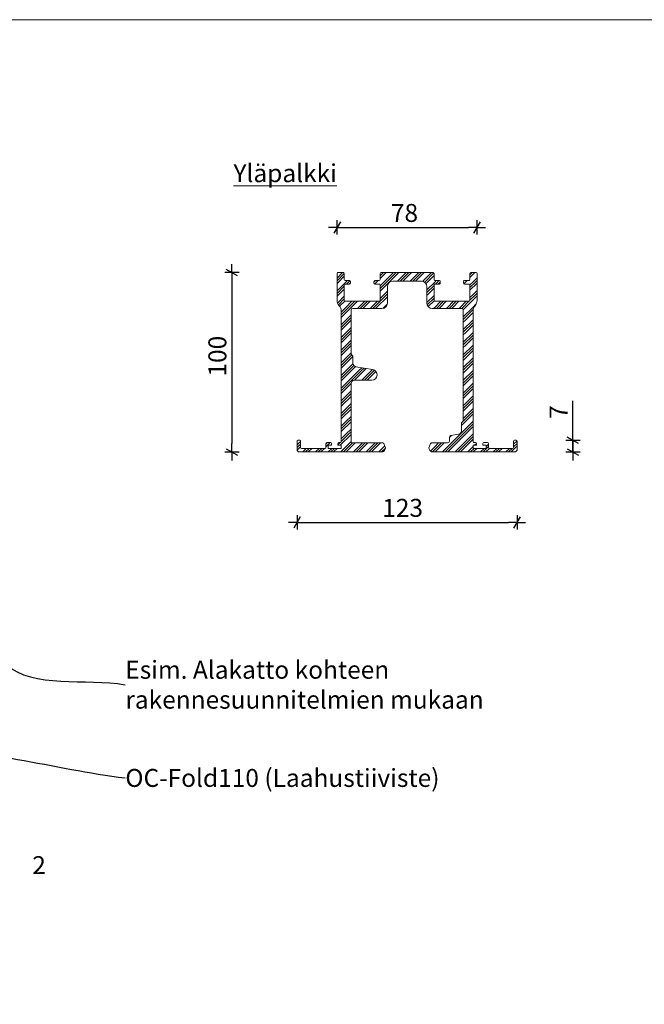
# Model space of a CAD drawing. Units: millimetres. Extents: x 1191 to 3278, y 8 to 1363.
# Drawn here: x 2224 to 2572, y 814 to 1363 of the extents above; entities that cross this region are included whole.
import ezdxf

# ---------------------------------------------------------------- set-up
doc = ezdxf.new("R2010")
doc.units = ezdxf.units.MM
doc.header["$MEASUREMENT"] = 0
doc.linetypes.add('Yhtenäinen', pattern=[0])
for name, color, linetype, lineweight in [('2D-piirto - yleinen_Kynä_nro__141', 7, 'Continuous', 20), ('Huomautus - selite_Kynä_nro__46', 5, 'Continuous', 25), ('P SE0000 INLOOK GLAZY DB 36 PYSTYKARMI', 6, 'Continuous', 15)]:
    doc.layers.add(name, color=color, linetype=linetype, lineweight=lineweight)
for name, color, linetype, lineweight, true_color in [('Huomautus - selite_Kynä_nro__85', 7, 'Continuous', 20, 0x80c2ff), ('Huomautus - teksti_Kynä_nro__86', 7, 'Continuous', 20, 0x5555ff), ('Mitta - yleinen_Kynä_nro__45', 7, 'Continuous', 25, 0x40a5ff), ('Muotoviivat', 7, 'Continuous', 13, 0x000000)]:
    doc.layers.add(name, color=color, linetype=linetype, lineweight=lineweight, true_color=true_color)
doc.layers.add('Sisä - väliseinä', color=7, linetype='Continuous')
doc.styles.add('GENERATED_STYLE_1', font='arial.ttf')
doc.styles.add('GENERATED_STYLE_2', font='arialbd.ttf')
doc.dimstyles.new('GENERATED_STYLE__4', dxfattribs={"dimtxt": 0.18, "dimasz": 18.24, "dimexe": 0.18, "dimexo": 0.0625, "dimgap": 0.09, "dimtad": 0, "dimtih": 1, "dimtoh": 1, "dimdec": 4, "dimzin": 0, "dimdsep": 46, "dimcen": 0.09, "dimadec": 0, "dimazin": 0, "dimtfac": 1, "dimtdec": 4, "dimtmove": 0, "dimatfit": 3, "dimldrblk": 'ARROWHEAD_5', "dimfxl": 1, "dimtolj": 1, "dimtzin": 0, "dimarcsym": 0})
doc.dimstyles.new('OC-Fold', dxfattribs={"dimtxt": 10, "dimasz": 4.75, "dimexe": 0.18, "dimexo": 5, "dimgap": 3, "dimtad": 1, "dimdec": 0, "dimzin": 0, "dimdsep": 46, "dimtxsty": 'GENERATED_STYLE_1', "dimblk": 'ARROWHEAD_2', "dimcen": 0.09, "dimclrd": 256, "dimclre": 256, "dimclrt": 5, "dimadec": 0, "dimazin": 0, "dimtfac": 1, "dimtdec": 4, "dimtmove": 0, "dimatfit": 3, "dimldrblk": 'ARROWHEAD_2', "dimfxl": 1, "dimtolj": 1, "dimtzin": 0, "dimarcsym": 0})

# ---------------------------------------------------------------- blocks, each defined once
blk = doc.blocks.new('ARROWHEAD_5')
at = {"linetype": 'Continuous', "lineweight": 0}
blk.add_hatch(color=0, dxfattribs=at).paths.add_polyline_path([(-1, 0.2679), (0, 0), (-1, -0.2679)])
at = {"color": 0, "linetype": 'Continuous', "lineweight": 0}
blk.add_line((0, 0), (-1, 0), dxfattribs=at)
blk = doc.blocks.new('*U46')
at = {"layer": '2D-piirto - yleinen_Kynä_nro__141', "lineweight": 5, "true_color": 0xaaaaaa}
h = blk.add_hatch(dxfattribs=at)
h.set_pattern_fill('GOST_GROUND', color=253, scale=0.5, style=0)
h.set_pattern_definition([(45, (-846.749, -663.9734), (7.071068, 0), [10]), (45, (-845.249, -663.9734), (7.071068, 0), [10]), (45, (-843.749, -663.9734), (7.071068, 0), [10])])
h.paths.add_polyline_path([(-31.2, 6), (-31.2, 38, -0.414214), (-29.2, 40), (-19.7, 40, 0.920353), (-19.21, 45.97), (-28.53, 47.53, -0.366443), (-30.2, 49.5), (-30.2, 53.19, 0.198912), (-30.35, 53.55), (-31.05, 54.25, -0.198912), (-31.2, 54.61), (-31.2, 79, -0.414214), (-30.2, 80), (-14, 80, 0.414214), (-11, 83), (-11, 92.2, -0.414214), (-8, 95.2), (-2.2, 95.2), (-2, 95.4), (-1.8, 95.2), (-0.2, 95.2), (0, 95.4), (0.2, 95.2), (1.8, 95.2), (2, 95.4), (2.2, 95.2), (8, 95.2, -0.414214), (11, 92.2), (11, 83, 0.414214), (14, 80), (30.3, 80, -0.414214), (31.3, 79), (31.3, 17.51, -0.198912), (31.15, 17.15), (30.45, 16.45, 0.198912), (30.3, 16.09), (30.3, 11.8, -0.366443), (28.63, 9.83), (24.38, 9.12, 0.366443), (23.55, 8.13), (23.55, 6, -0.414214), (22.55, 5), (13.57, 5, 0.291473), (13.12, 4.71), (12.41, 3.2, 0.389248), (13.33, 0.3), (13.53, 0), (60.09, 0, 0.198912), (60.45, 0.15), (61.15, 0.85, 0.198912), (61.3, 1.21), (61.3, 6, 0.414214), (60.8, 6.5), (59.8, 6.5, 0.414214), (59.3, 6), (59.3, 2.5, -0.414214), (58.8, 2), (45.8, 2, -0.414214), (45.3, 2.5), (45.3, 4.7, 0.414214), (44.8, 5.2), (42.7, 5.2, 0.414214), (42.2, 4.7), (42.2, 4, 0.414214), (42.5, 3.7), (44, 3.7), (44, 2), (36.8, 2), (36.8, 3.7), (38.3, 3.7, 0.414214), (38.6, 4), (38.6, 4.7, 0.414214), (38.1, 5.2), (37.3, 5.2, -0.414214), (36.8, 5.7), (36.8, 78.6, -0.180496), (37.9, 81.55, 0.180496), (39, 84.5), (39, 99.5, 0.414214), (38.5, 100), (35.5, 100, 0.414214), (35, 99.5), (35, 96.1, -0.414214), (34.5, 95.6), (32, 95.6, 0.414214), (31.5, 95.1), (31.5, 94.1, 0.414214), (32, 93.6), (34.5, 93.6, -0.414214), (35, 93.1), (35, 84.5, -0.414214), (34.5, 84), (25.5, 84), (15.5, 84, -0.414214), (15, 84.5), (15, 93.1, -0.414214), (15.5, 93.6), (18, 93.6, 0.414214), (18.5, 94.1), (18.5, 95.1, 0.414214), (18, 95.6), (15.5, 95.6, -0.414214), (15, 96.1), (15, 99.5, 0.414214), (14.5, 100), (0, 100), (-14.5, 100, 0.414214), (-15, 99.5), (-15, 96.1, -0.414214), (-15.5, 95.6), (-18, 95.6, 0.414214), (-18.5, 95.1), (-18.5, 94.1, 0.414214), (-18, 93.6), (-15.5, 93.6, -0.414214), (-15, 93.1), (-15, 84.5, -0.414214), (-15.5, 84), (-25.5, 84), (-34.5, 84, -0.414214), (-35, 84.5), (-35, 93.1, -0.414214), (-34.5, 93.6), (-32, 93.6, 0.414214), (-31.5, 94.1), (-31.5, 95.1, 0.414214), (-32, 95.6), (-34.5, 95.6, -0.414214), (-35, 96.1), (-35, 99.5, 0.414214), (-35.5, 100), (-38.5, 100, 0.414214), (-39, 99.5), (-39, 84.5, 0.184836), (-37.85, 81.5, -0.184836), (-36.7, 78.49), (-36.7, 5.7, -0.414214), (-37.2, 5.2), (-38, 5.2, 0.414214), (-38.5, 4.7), (-38.5, 4, 0.414214), (-38.2, 3.7), (-36.7, 3.7), (-36.7, 2), (-43.9, 2), (-43.9, 3.7), (-42.4, 3.7, 0.414214), (-42.1, 4), (-42.1, 4.7, 0.414214), (-42.6, 5.2), (-44.7, 5.2, 0.414214), (-45.2, 4.7), (-45.2, 2.5, -0.414214), (-45.7, 2), (-58.8, 2, -0.414214), (-59.3, 2.5), (-59.3, 6, 0.414214), (-59.8, 6.5), (-60.8, 6.5, 0.414214), (-61.3, 6), (-61.3, 1.21, 0.198912), (-61.15, 0.85), (-60.45, 0.15, 0.198912), (-60.09, 0), (-13.43, 0), (-13.23, 0.3, 0.389248), (-12.31, 3.2), (-13.02, 4.71, 0.291473), (-13.47, 5), (-30.2, 5, -0.414214)])
at = {"layer": 'Muotoviivat', "color": 7, "linetype": 'Yhtenäinen', "lineweight": 13, "ltscale": 2}
for p, q in [((-39, 99.5), (-39, 84.5)), ((-35.5, 100), (-38.5, 100)), ((-35, 96.1), (-35, 99.5)), ((-15, 96.1), (-15, 99.5)), ((0, 100), (-14.5, 100)), ((0, 100), (14.5, 100)), ((15, 96.1), (15, 99.5)), ((35, 96.1), (35, 99.5)), ((35.5, 100), (38.5, 100)), ((39, 99.5), (39, 84.5)), ((-34.5, 95.6), (-32, 95.6)), ((-34.5, 93.6), (-32, 93.6)), ((-31.5, 94.1), (-31.5, 95.1)), ((-18.5, 94.1), (-18.5, 95.1)), ((-18, 95.6), (-15.5, 95.6)), ((-18, 93.6), (-15.5, 93.6)), ((-2.2, 95.2), (-8, 95.2)), ((-2, 95.4), (-2.2, 95.2)), ((-1.8, 95.2), (-2, 95.4)), ((-0.2, 95.2), (-1.8, 95.2)), ((0, 95.4), (-0.2, 95.2)), ((0.2, 95.2), (0, 95.4)), ((0.2, 95.2), (1.8, 95.2)), ((2, 95.4), (1.8, 95.2)), ((2.2, 95.2), (2, 95.4)), ((2.2, 95.2), (8, 95.2)), ((18, 95.6), (15.5, 95.6)), ((18, 93.6), (15.5, 93.6)), ((18.5, 94.1), (18.5, 95.1)), ((31.5, 94.1), (31.5, 95.1)), ((34.5, 95.6), (32, 95.6)), ((34.5, 93.6), (32, 93.6)), ((-35, 84.5), (-35, 93.1)), ((-15, 84.5), (-15, 93.1)), ((-11, 92.2), (-11, 83)), ((11, 92.2), (11, 83)), ((15, 84.5), (15, 93.1)), ((35, 84.5), (35, 93.1)), ((-34.5, 84), (-25.5, 84)), ((-25.5, 84), (-15.5, 84)), ((25.5, 84), (15.5, 84)), ((34.5, 84), (25.5, 84)), ((-36.7, 78.49), (-36.7, 5.7)), ((-31.2, 79), (-31.2, 54.61)), ((-30.2, 80), (-14, 80)), ((30.3, 80), (14, 80)), ((31.3, 79), (31.3, 17.51)), ((36.8, 78.6), (36.8, 5.7)), ((-30.35, 53.55), (-31.05, 54.25)), ((-30.2, 53.19), (-30.2, 49.5)), ((-28.53, 47.53), (-19.21, 45.97)), ((-19.7, 40), (-29.2, 40)), ((-31.2, 38), (-31.2, 6)), ((30.45, 16.45), (31.15, 17.15)), ((30.3, 16.09), (30.3, 11.8)), ((-61.3, 1.21), (-61.3, 6)), ((-59.8, 6.5), (-60.8, 6.5)), ((-59.3, 2.5), (-59.3, 6)), ((23.55, 8.13), (23.55, 6)), ((28.63, 9.83), (24.38, 9.12)), ((59.3, 2.5), (59.3, 6)), ((59.8, 6.5), (60.8, 6.5)), ((61.3, 1.21), (61.3, 6)), ((-60.45, 0.15), (-61.15, 0.85)), ((-13.43, 0), (-60.09, 0)), ((-45.7, 2), (-58.8, 2)), ((-45.2, 4.7), (-45.2, 2.5)), ((-42.6, 5.2), (-44.7, 5.2)), ((-43.9, 2), (-43.9, 3.7)), ((-43.9, 3.7), (-42.4, 3.7)), ((-43.9, 2), (-36.7, 2)), ((-42.1, 4), (-42.1, 4.7)), ((-38.5, 4), (-38.5, 4.7)), ((-36.7, 3.7), (-38.2, 3.7)), ((-38, 5.2), (-37.2, 5.2)), ((-36.7, 2), (-36.7, 3.7)), ((-36.7, 3.7), (-36.7, 2)), ((-13.47, 5), (-30.2, 5)), ((-13.23, 0.3), (-13.43, 0)), ((-12.31, 3.2), (-13.02, 4.71)), ((12.41, 3.2), (13.12, 4.71)), ((13.33, 0.3), (13.53, 0)), ((60.09, 0), (13.53, 0)), ((22.55, 5), (13.57, 5)), ((36.8, 2), (36.8, 3.7)), ((36.8, 3.7), (38.3, 3.7)), ((36.8, 3.7), (36.8, 2)), ((44, 2), (36.8, 2)), ((38.1, 5.2), (37.3, 5.2)), ((38.6, 4), (38.6, 4.7)), ((42.2, 4), (42.2, 4.7)), ((44, 3.7), (42.5, 3.7)), ((42.7, 5.2), (44.8, 5.2)), ((44, 2), (44, 3.7)), ((45.3, 4.7), (45.3, 2.5)), ((45.8, 2), (58.8, 2)), ((60.45, 0.15), (61.15, 0.85))]:
    blk.add_line(p, q, dxfattribs=at)
for centre, radius, start, end in [((-38.5, 99.5), 0.5, 90, 180), ((-35.5, 99.5), 0.5, 0, 90), ((-14.5, 99.5), 0.5, 90, 180), ((14.5, 99.5), 0.5, 0, 90), ((35.5, 99.5), 0.5, 90, 180), ((38.5, 99.5), 0.5, 0, 90), ((-34.5, 96.1), 0.5, 180, 270), ((-34.5, 93.1), 0.5, 90, 180), ((-32, 95.1), 0.5, 0, 90), ((-32, 94.1), 0.5, 270, 0), ((-18, 95.1), 0.5, 90, 180), ((-18, 94.1), 0.5, 180, 270), ((-15.5, 96.1), 0.5, 270, 0), ((-15.5, 93.1), 0.5, 0, 90), ((-8, 92.2), 3, 90, 180), ((8, 92.2), 3, 0, 90), ((15.5, 96.1), 0.5, 180, 270), ((15.5, 93.1), 0.5, 90, 180), ((18, 95.1), 0.5, 0, 90), ((18, 94.1), 0.5, 270, 0), ((32, 95.1), 0.5, 90, 180), ((32, 94.1), 0.5, 180, 270), ((34.5, 96.1), 0.5, 270, 0), ((34.5, 93.1), 0.5, 0, 90), ((-34.5, 84.5), 4.5, 180, 221.8886), ((-34.5, 84.5), 0.5, 180, 270), ((-15.5, 84.5), 0.5, 270, 0), ((-14, 83), 3, 270, 0), ((14, 83), 3, 180, 270), ((15.5, 84.5), 0.5, 180, 270), ((34.5, 84.5), 0.5, 270, 0), ((34.5, 84.5), 4.5, 319.0739, 0), ((-41.2, 78.49), 4.5, 0, 41.8886), ((-30.2, 79), 1, 90, 180), ((30.3, 79), 1, 0, 90), ((41.3, 78.6), 4.5, 139.0739, 180), ((-30.7, 54.61), 0.5, 180, 225), ((-30.7, 53.19), 0.5, 0, 45), ((-28.2, 49.5), 2, 180, 260.5), ((-19.7, 43), 3, 270, 80.5), ((-29.2, 38), 2, 90, 180), ((30.8, 17.51), 0.5, 315, 0), ((28.3, 11.8), 2, 279.5, 0), ((30.8, 16.09), 0.5, 135, 180), ((-60.8, 6), 0.5, 90, 180), ((-59.8, 6), 0.5, 0, 90), ((-37.2, 5.7), 0.5, 270, 0), ((-30.2, 6), 1, 180, 270), ((22.55, 6), 1, 270, 0), ((24.55, 8.13), 1, 99.5, 180), ((37.3, 5.7), 0.5, 180, 270), ((59.8, 6), 0.5, 90, 180), ((60.8, 6), 0.5, 0, 90), ((-60.8, 1.21), 0.5, 180, 225), ((-60.09, 0.5), 0.5, 225, 270), ((-58.8, 2.5), 0.5, 180, 270), ((-45.7, 2.5), 0.5, 270, 0), ((-44.7, 4.7), 0.5, 90, 180), ((-42.6, 4.7), 0.5, 0, 90), ((-42.4, 4), 0.3, 270, 0), ((-38, 4.7), 0.5, 90, 180), ((-38.2, 4), 0.3, 180, 270), ((-13.47, 4.5), 0.5, 25, 90), ((-14.35, 2.25), 2.25, 299.9264, 25), ((14.45, 2.25), 2.25, 155, 240.0736), ((13.57, 4.5), 0.5, 90, 155), ((38.1, 4.7), 0.5, 0, 90), ((38.3, 4), 0.3, 270, 0), ((42.7, 4.7), 0.5, 90, 180), ((42.5, 4), 0.3, 180, 270), ((44.8, 4.7), 0.5, 0, 90), ((45.8, 2.5), 0.5, 180, 270), ((58.8, 2.5), 0.5, 270, 0), ((60.09, 0.5), 0.5, 270, 315), ((60.8, 1.21), 0.5, 315, 0)]:
    blk.add_arc(centre, radius, start, end, dxfattribs=at)
blk = doc.blocks.new('ARROWHEAD_2')
at = {"color": 0, "linetype": 'Continuous', "lineweight": 25}
for p, q in [((0, 0), (-1, 0)), ((-0.38, -0.66), (0.38, 0.66)), ((0, 0), (1, 0))]:
    blk.add_line(p, q, dxfattribs=at)
blk = doc.blocks.new('*D32')
at = {"layer": 'Defpoints', "color": 0, "transparency": 16777216}
for p in [(2403.05, 1222.2), (2342.46, 1122.17), (2379.95, 1122.17)]:
    blk.add_point(p, dxfattribs=at)
at = {"layer": 'Mitta - yleinen_Kynä_nro__45', "color": 7, "lineweight": -2, "transparency": 16777216}
for p, q in [((2346.46, 1222.2), (2338.46, 1222.2)), ((2342.46, 1217.45), (2342.46, 1126.92)), ((2346.46, 1122.17), (2338.46, 1122.17))]:
    blk.add_line(p, q, dxfattribs=at)
at = {"layer": 'Mitta - yleinen_Kynä_nro__45', "color": 7, "lineweight": -2, "transparency": 16777216, "xscale": 4.750000000000001, "yscale": 4.750000000000001, "zscale": 4.750000000000001}
for p, rotation in [((2342.46, 1222.2), 90), ((2342.46, 1122.17), 270)]:
    blk.add_blockref('ARROWHEAD_2', p, dxfattribs=dict(at, rotation=rotation))
at = {"layer": 'Mitta - yleinen_Kynä_nro__45', "color": 7, "transparency": 16777216, "insert": (2334.36, 1175.6), "char_height": 10, "attachment_point": 5, "rotation": 90, "style": 'GENERATED_STYLE_1'}
blk.add_mtext('\\A1;100', dxfattribs=at)
blk = doc.blocks.new('*D33')
at = {"layer": 'Defpoints', "color": 0, "transparency": 16777216}
for p in [(2378.75, 1123.41), (2501.35, 1123.41), (2501.35, 1082.92)]:
    blk.add_point(p, dxfattribs=at)
at = {"layer": 'Mitta - yleinen_Kynä_nro__45', "color": 7, "lineweight": -2, "transparency": 16777216}
for p, q in [((2378.75, 1086.92), (2378.75, 1078.92)), ((2501.35, 1086.92), (2501.35, 1078.92)), ((2383.5, 1082.92), (2496.6, 1082.92))]:
    blk.add_line(p, q, dxfattribs=at)
at = {"layer": 'Mitta - yleinen_Kynä_nro__45', "color": 7, "lineweight": -2, "transparency": 16777216, "xscale": 4.750000000000001, "yscale": 4.750000000000001, "zscale": 4.750000000000001, "rotation": 180}
blk.add_blockref('ARROWHEAD_2', (2378.75, 1082.92), dxfattribs=at)
at = {"layer": 'Mitta - yleinen_Kynä_nro__45', "color": 7, "lineweight": -2, "transparency": 16777216, "xscale": 4.750000000000001, "yscale": 4.750000000000001, "zscale": 4.750000000000001}
blk.add_blockref('ARROWHEAD_2', (2501.35, 1082.92), dxfattribs=at)
at = {"layer": 'Mitta - yleinen_Kynä_nro__45', "color": 7, "transparency": 16777216, "insert": (2437.57, 1091.03), "char_height": 10, "attachment_point": 5, "style": 'GENERATED_STYLE_1'}
blk.add_mtext('\\A1;123', dxfattribs=at)
blk = doc.blocks.new('*D34')
at = {"layer": 'Defpoints', "color": 0, "transparency": 16777216}
for p in [(2479.05, 1247.34), (2401.06, 1221.81), (2479.05, 1221.7)]:
    blk.add_point(p, dxfattribs=at)
at = {"layer": 'Mitta - yleinen_Kynä_nro__45', "color": 7, "lineweight": -2, "transparency": 16777216}
for p, q in [((2401.06, 1243.34), (2401.06, 1251.34)), ((2405.81, 1247.34), (2474.3, 1247.34)), ((2479.05, 1243.34), (2479.05, 1251.34))]:
    blk.add_line(p, q, dxfattribs=at)
at = {"layer": 'Mitta - yleinen_Kynä_nro__45', "color": 7, "lineweight": -2, "transparency": 16777216, "xscale": 4.750000000000001, "yscale": 4.750000000000001, "zscale": 4.750000000000001, "rotation": 180}
blk.add_blockref('ARROWHEAD_2', (2401.06, 1247.34), dxfattribs=at)
at = {"layer": 'Mitta - yleinen_Kynä_nro__45', "color": 7, "lineweight": -2, "transparency": 16777216, "xscale": 4.750000000000001, "yscale": 4.750000000000001, "zscale": 4.750000000000001}
blk.add_blockref('ARROWHEAD_2', (2479.05, 1247.34), dxfattribs=at)
at = {"layer": 'Mitta - yleinen_Kynä_nro__45', "color": 7, "transparency": 16777216, "insert": (2438.6, 1255.44), "char_height": 10, "attachment_point": 5, "style": 'GENERATED_STYLE_1'}
blk.add_mtext('\\A1;78', dxfattribs=at)
blk = doc.blocks.new('*D35')
at = {"layer": 'Defpoints', "color": 0, "transparency": 16777216}
for p in [(2500.85, 1128.7), (2500.14, 1122.2), (2532.41, 1122.2)]:
    blk.add_point(p, dxfattribs=at)
at = {"layer": 'Mitta - yleinen_Kynä_nro__45', "color": 7, "lineweight": -2, "transparency": 16777216}
for p, q in [((2532.41, 1133.45), (2532.41, 1150.68)), ((2532.41, 1126.95), (2532.41, 1131.7)), ((2528.41, 1128.7), (2536.41, 1128.7)), ((2532.41, 1122.2), (2532.41, 1128.7)), ((2528.41, 1122.2), (2536.41, 1122.2)), ((2532.41, 1123.95), (2532.41, 1119.2)), ((2532.41, 1122.2), (2532.41, 1117.45))]:
    blk.add_line(p, q, dxfattribs=at)
at = {"layer": 'Mitta - yleinen_Kynä_nro__45', "color": 7, "lineweight": -2, "transparency": 16777216, "xscale": 4.750000000000001, "yscale": 4.750000000000001, "zscale": 4.750000000000001}
for p, rotation in [((2532.41, 1128.7), 90), ((2532.41, 1122.2), 270)]:
    blk.add_blockref('ARROWHEAD_2', p, dxfattribs=dict(at, rotation=rotation))
at = {"layer": 'Mitta - yleinen_Kynä_nro__45', "color": 7, "transparency": 16777216, "insert": (2524.41, 1144.44), "char_height": 10, "attachment_point": 5, "rotation": 90, "style": 'GENERATED_STYLE_1'}
blk.add_mtext('\\A1;7', dxfattribs=at)

msp = doc.modelspace()

# ---------------------------------------------------------------- linework, layer by layer
at = {"layer": 'P SE0000 INLOOK GLAZY DB 36 PYSTYKARMI', "linetype": 'Continuous', "lineweight": 15}
msp.add_lwpolyline([(1191.37, 9.59), (3128.2, 9.59), (3128.2, 1363.17), (1191.37, 1363.17)], close=True, dxfattribs=at)

# ---------------------------------------------------------------- block references
at = {"layer": 'Sisä - väliseinä', "color": 0, "linetype": 'Continuous', "lineweight": 20}
msp.add_blockref('*U46', (2440.05, 1122.2), dxfattribs=at)

# ---------------------------------------------------------------- texts
at = {"layer": 'Huomautus - selite_Kynä_nro__46', "color": 0, "linetype": 'Continuous', "lineweight": 25, "char_height": 10, "attachment_point": 4, "style": 'GENERATED_STYLE_1'}
for s, insert in [('{\\pxql;Esim. Alakatto kohteen\\Prakennesuunnitelmien mukaan}', (2283.1, 992.43)), ('{\\pxql;OC-Fold110 (Laahustiiviste)}', (2283.1, 940.48))]:
    msp.add_mtext(s, dxfattribs=dict(at, insert=insert))
at = {"layer": 'Huomautus - teksti_Kynä_nro__86', "color": 0, "linetype": 'Continuous', "lineweight": 20, "char_height": 10, "style": 'GENERATED_STYLE_2'}
for s, insert, attachment_point in [('\\A1;{\\pql;\\fArial|b1|i0|c0|p38;\\L\\LYläpalkki}', (2343.33, 1282.6), 1), ('\\A1;{\\pqc;\\fArial|b1|i0|c0|p38;2}', (2235.02, 896.87), 2)]:
    msp.add_mtext(s, dxfattribs=dict(at, insert=insert, attachment_point=attachment_point))

# ---------------------------------------------------------------- dimensions: what is measured, and where the dimension line sits
at = {"layer": 'Mitta - yleinen_Kynä_nro__45', "color": 0}
for base, p1, p2, picture, middle in [((2479.05, 1247.34), (2401.06, 1221.81), (2479.05, 1221.7), '*D34', (2438.6, 1247.34)), ((2501.35, 1082.92), (2378.75, 1123.41), (2501.35, 1123.41), '*D33', (2437.57, 1082.92))]:
    dim = msp.add_linear_dim(base=base, p1=p1, p2=p2, dimstyle='OC-Fold', override={"dimexe": 4, "dimexo": 4, "dimclrd": 7, "dimclre": 7, "dimclrt": 7, "dimfxl": 4, "dimfxlon": 1}, dxfattribs=at)
    dim.commit()
    dim.dimension.update_dxf_attribs({"geometry": picture, "text_midpoint": middle, "dimtype": 160})
for base, p1, p2, picture, middle in [((2342.46, 1122.17), (2403.05, 1222.2), (2379.95, 1122.17), '*D32', (2342.46, 1175.6)), ((2532.41440135, 1122.20433376), (2500.84679528, 1128.70433376), (2500.1396885, 1122.20433376), '*D35', (2532.41440135, 1144.44103226))]:
    dim = msp.add_linear_dim(base=base, p1=p1, p2=p2, angle=90, dimstyle='OC-Fold', override={"dimexe": 4, "dimexo": 4, "dimclrd": 7, "dimclre": 7, "dimclrt": 7, "dimfxl": 4, "dimfxlon": 1}, dxfattribs=at)
    dim.commit()
    dim.dimension.update_dxf_attribs({"geometry": picture, "text_midpoint": middle, "dimtype": 160})

# ---------------------------------------------------------------- leaders
at = {"layer": 'Huomautus - selite_Kynä_nro__85', "color": 0, "linetype": 'Continuous', "lineweight": 20, "path_type": 1, "annotation_type": 0, "has_hookline": 1, "hookline_direction": 0}
for points, text_width in [([(2195.91, 1042.38), (2216.55, 1003.78), (2283.01, 992.43)], 188.4), ([(2092.9, 939.03), (2163.31, 954.81), (2283.01, 940.48)], 172.74)]:
    msp.add_leader(points, dimstyle='GENERATED_STYLE__4', dxfattribs=dict(at, text_width=text_width))

doc.saveas('drawing.dxf')
